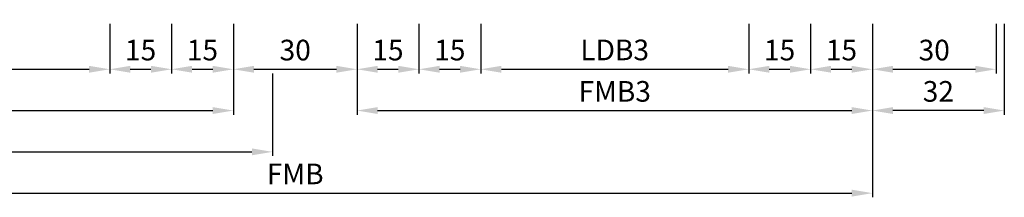
# Model space of a CAD drawing. Units: millimetres. Extents: x 0 to 1890, y -40 to 1336.
# Drawn here: x 230 to 469, y 378 to 421 of the extents above; entities that cross this region are included whole.
import ezdxf

# ---------------------------------------------------------------- set-up
doc = ezdxf.new("R2010")
doc.units = ezdxf.units.MM
doc.layers.add('AM_5', color=3, linetype='Continuous', lineweight=25)
doc.styles.get("Standard").update_dxf_attribs({"font": 'ISOCP.SHX'})
doc.dimstyles.new('AM_DIN$0', dxfattribs={"dimtxt": 5, "dimasz": 5, "dimexe": 1, "dimexo": 1, "dimgap": 1.5, "dimtad": 1, "dimdec": 1, "dimdsep": 46, "dimtxsty": 'Standard', "dimcen": 0, "dimclrd": 256, "dimclre": 256, "dimclrt": 2, "dimadec": 0, "dimazin": 2, "dimtp": 0.1, "dimtm": 0.1, "dimtfac": 0.71, "dimtdec": 1, "dimtmove": 0, "dimatfit": 3, "dimfxl": 0, "dimlwd": -1, "dimlwe": -1, "dimarcsym": 0})

# ---------------------------------------------------------------- blocks, each defined once
blk = doc.blocks.new('*D176')
at = {"layer": 'AM_5', "linetype": 'ByBlock'}
for p, q in [((186.9999999999991, 420.2499999999998), (186.9999999999991, 408.2499999999998)), ((251.9999999999982, 420.2499999999998), (251.9999999999982, 408.2499999999998)), ((191.9999999999991, 409.2499999999998), (246.9999999999982, 409.2499999999998))]:
    blk.add_line(p, q, dxfattribs=at)
at = {"layer": 'AM_5'}
for points in [[(191.9999999999991, 410.0833333333331), (191.9999999999991, 408.4166666666665), (186.9999999999991, 409.2499999999998)], [(246.9999999999982, 410.0833333333331), (246.9999999999982, 408.4166666666665), (251.9999999999982, 409.2499999999998)]]:
    blk.add_solid(points, dxfattribs=at)
at = {"layer": 'Defpoints', "color": 0}
for p in [(186.9999999999991, 421.2499999999998), (251.9999999999982, 421.2499999999998), (251.9999999999982, 409.2499999999998)]:
    blk.add_point(p, dxfattribs=at)
at = {"layer": 'AM_5', "color": 2, "insert": (219.4999999999986, 413.2847718241313), "char_height": 5, "attachment_point": 5}
blk.add_mtext('LDB2', dxfattribs=at)
blk = doc.blocks.new('*D177')
at = {"layer": 'AM_5', "linetype": 'ByBlock'}
for p, q in [((251.9999999999982, 420.2499999999998), (251.9999999999982, 408.2499999999998)), ((266.9999999999973, 420.2499999999998), (266.9999999999973, 408.2499999999998)), ((256.9999999999982, 409.2499999999998), (261.9999999999973, 409.2499999999998))]:
    blk.add_line(p, q, dxfattribs=at)
at = {"layer": 'AM_5'}
for points in [[(256.9999999999982, 410.0833333333331), (256.9999999999982, 408.4166666666665), (251.9999999999982, 409.2499999999998)], [(261.9999999999973, 410.0833333333331), (261.9999999999973, 408.4166666666665), (266.9999999999973, 409.2499999999998)]]:
    blk.add_solid(points, dxfattribs=at)
at = {"layer": 'Defpoints', "color": 0}
for p in [(251.9999999999982, 421.2499999999998), (266.9999999999973, 421.2499999999998), (266.9999999999973, 409.2499999999998)]:
    blk.add_point(p, dxfattribs=at)
at = {"layer": 'AM_5', "color": 2, "insert": (259.4999999999977, 413.2499999999998), "char_height": 5, "attachment_point": 5}
blk.add_mtext('15', dxfattribs=at)
blk = doc.blocks.new('*D178')
at = {"layer": 'AM_5', "linetype": 'ByBlock'}
for p, q in [((266.9999999999973, 420.2499999999998), (266.9999999999973, 408.2499999999998)), ((281.9999999999986, 420.2499999999998), (281.9999999999986, 408.2499999999998)), ((271.9999999999973, 409.2499999999998), (276.9999999999986, 409.2499999999998))]:
    blk.add_line(p, q, dxfattribs=at)
at = {"layer": 'AM_5'}
for points in [[(271.9999999999973, 410.0833333333331), (271.9999999999973, 408.4166666666665), (266.9999999999973, 409.2499999999998)], [(276.9999999999986, 410.0833333333331), (276.9999999999986, 408.4166666666665), (281.9999999999986, 409.2499999999998)]]:
    blk.add_solid(points, dxfattribs=at)
at = {"layer": 'Defpoints', "color": 0}
for p in [(266.9999999999973, 421.2499999999998), (281.9999999999986, 421.2499999999998), (281.9999999999986, 409.2499999999998)]:
    blk.add_point(p, dxfattribs=at)
at = {"layer": 'AM_5', "color": 2, "insert": (274.499999999998, 413.2499999999998), "char_height": 5, "attachment_point": 5}
blk.add_mtext('15', dxfattribs=at)
blk = doc.blocks.new('*D179')
at = {"layer": 'AM_5', "linetype": 'ByBlock'}
for p, q in [((281.9999999999986, 420.2499999999998), (281.9999999999986, 408.2499999999998)), ((311.9999999999973, 420.2499999999998), (311.9999999999973, 408.2499999999998)), ((286.9999999999986, 409.2499999999998), (306.9999999999973, 409.2499999999998))]:
    blk.add_line(p, q, dxfattribs=at)
at = {"layer": 'AM_5'}
for points in [[(286.9999999999986, 410.0833333333331), (286.9999999999986, 408.4166666666665), (281.9999999999986, 409.2499999999998)], [(306.9999999999973, 410.0833333333331), (306.9999999999973, 408.4166666666665), (311.9999999999973, 409.2499999999998)]]:
    blk.add_solid(points, dxfattribs=at)
at = {"layer": 'Defpoints', "color": 0}
for p in [(281.9999999999986, 421.2499999999998), (311.9999999999973, 421.2499999999998), (311.9999999999973, 409.2499999999998)]:
    blk.add_point(p, dxfattribs=at)
at = {"layer": 'AM_5', "color": 2, "insert": (296.999999999998, 413.2499999999998), "char_height": 5, "attachment_point": 5}
blk.add_mtext('30', dxfattribs=at)
blk = doc.blocks.new('*D180')
at = {"layer": 'AM_5', "linetype": 'ByBlock'}
for p, q in [((311.9999999999973, 420.2499999999998), (311.9999999999973, 408.2499999999996)), ((326.9999999999991, 420.2499999999998), (326.9999999999991, 408.2499999999996)), ((316.9999999999973, 409.2499999999996), (321.9999999999991, 409.2499999999996))]:
    blk.add_line(p, q, dxfattribs=at)
at = {"layer": 'AM_5'}
for points in [[(316.9999999999973, 410.0833333333329), (316.9999999999973, 408.4166666666663), (311.9999999999973, 409.2499999999996)], [(321.9999999999991, 410.0833333333329), (321.9999999999991, 408.4166666666663), (326.9999999999991, 409.2499999999996)]]:
    blk.add_solid(points, dxfattribs=at)
at = {"layer": 'Defpoints', "color": 0}
for p in [(311.9999999999973, 421.2499999999998), (326.9999999999991, 421.2499999999998), (326.9999999999991, 409.2499999999996)]:
    blk.add_point(p, dxfattribs=at)
at = {"layer": 'AM_5', "color": 2, "insert": (319.4999999999982, 413.2499999999996), "char_height": 5, "attachment_point": 5}
blk.add_mtext('15', dxfattribs=at)
blk = doc.blocks.new('*D181')
at = {"layer": 'AM_5', "linetype": 'ByBlock'}
for p, q in [((326.9999999999991, 420.2499999999998), (326.9999999999991, 408.2499999999994)), ((341.9999999999973, 420.2499999999998), (341.9999999999973, 408.2499999999994)), ((331.9999999999991, 409.2499999999994), (336.9999999999973, 409.2499999999994))]:
    blk.add_line(p, q, dxfattribs=at)
at = {"layer": 'AM_5'}
for points in [[(331.9999999999991, 410.0833333333327), (331.9999999999991, 408.4166666666661), (326.9999999999991, 409.2499999999994)], [(336.9999999999973, 410.0833333333327), (336.9999999999973, 408.4166666666661), (341.9999999999973, 409.2499999999994)]]:
    blk.add_solid(points, dxfattribs=at)
at = {"layer": 'Defpoints', "color": 0}
for p in [(326.9999999999991, 421.2499999999998), (341.9999999999973, 421.2499999999998), (341.9999999999973, 409.2499999999994)]:
    blk.add_point(p, dxfattribs=at)
at = {"layer": 'AM_5', "color": 2, "insert": (334.4999999999982, 413.2499999999994), "char_height": 5, "attachment_point": 5}
blk.add_mtext('15', dxfattribs=at)
blk = doc.blocks.new('*D182')
at = {"layer": 'AM_5', "linetype": 'ByBlock'}
for p, q in [((341.9999999999973, 420.2499999999998), (341.9999999999973, 408.2499999999991)), ((406.9999999999982, 420.2499999999998), (406.9999999999982, 408.2499999999991)), ((346.9999999999973, 409.2499999999991), (401.9999999999982, 409.2499999999991))]:
    blk.add_line(p, q, dxfattribs=at)
at = {"layer": 'AM_5'}
for points in [[(346.9999999999973, 410.0833333333325), (346.9999999999973, 408.4166666666658), (341.9999999999973, 409.2499999999991)], [(401.9999999999982, 410.0833333333325), (401.9999999999982, 408.4166666666658), (406.9999999999982, 409.2499999999991)]]:
    blk.add_solid(points, dxfattribs=at)
at = {"layer": 'Defpoints', "color": 0}
for p in [(341.9999999999973, 421.2499999999998), (406.9999999999982, 421.2499999999998), (406.9999999999982, 409.2499999999991)]:
    blk.add_point(p, dxfattribs=at)
at = {"layer": 'AM_5', "color": 2, "insert": (374.4999999999977, 413.2847718241306), "char_height": 5, "attachment_point": 5}
blk.add_mtext('LDB3', dxfattribs=at)
blk = doc.blocks.new('*D183')
at = {"layer": 'AM_5', "linetype": 'ByBlock'}
for p, q in [((406.9999999999982, 420.2499999999998), (406.9999999999982, 408.2499999999989)), ((421.9999999999982, 420.2499999999998), (421.9999999999982, 408.2499999999989)), ((411.9999999999982, 409.2499999999989), (416.9999999999982, 409.2499999999989))]:
    blk.add_line(p, q, dxfattribs=at)
at = {"layer": 'AM_5'}
for points in [[(411.9999999999982, 410.0833333333322), (411.9999999999982, 408.4166666666655), (406.9999999999982, 409.2499999999989)], [(416.9999999999982, 410.0833333333322), (416.9999999999982, 408.4166666666655), (421.9999999999982, 409.2499999999989)]]:
    blk.add_solid(points, dxfattribs=at)
at = {"layer": 'Defpoints', "color": 0}
for p in [(406.9999999999982, 421.2499999999998), (421.9999999999982, 421.2499999999998), (421.9999999999982, 409.2499999999989)]:
    blk.add_point(p, dxfattribs=at)
at = {"layer": 'AM_5', "color": 2, "insert": (414.4999999999982, 413.2499999999989), "char_height": 5, "attachment_point": 5}
blk.add_mtext('15', dxfattribs=at)
blk = doc.blocks.new('*D184')
at = {"layer": 'AM_5', "linetype": 'ByBlock'}
for p, q in [((421.9999999999982, 420.2499999999998), (421.9999999999982, 408.2499999999986)), ((436.9999999999982, 420.2499999999998), (436.9999999999982, 408.2499999999986)), ((426.9999999999982, 409.2499999999986), (431.9999999999982, 409.2499999999986))]:
    blk.add_line(p, q, dxfattribs=at)
at = {"layer": 'AM_5'}
for points in [[(426.9999999999982, 410.0833333333319), (426.9999999999982, 408.4166666666653), (421.9999999999982, 409.2499999999986)], [(431.9999999999982, 410.0833333333319), (431.9999999999982, 408.4166666666653), (436.9999999999982, 409.2499999999986)]]:
    blk.add_solid(points, dxfattribs=at)
at = {"layer": 'Defpoints', "color": 0}
for p in [(421.9999999999982, 421.2499999999998), (436.9999999999982, 421.2499999999998), (436.9999999999982, 409.2499999999986)]:
    blk.add_point(p, dxfattribs=at)
at = {"layer": 'AM_5', "color": 2, "insert": (429.4999999999982, 413.2499999999986), "char_height": 5, "attachment_point": 5}
blk.add_mtext('15', dxfattribs=at)
blk = doc.blocks.new('*D185')
at = {"layer": 'AM_5', "linetype": 'ByBlock'}
for p, q in [((436.9999999999982, 420.2499999999998), (436.9999999999982, 408.2499999999998)), ((466.9999999999981, 420.2499999999998), (466.9999999999981, 408.2499999999998)), ((441.9999999999982, 409.2499999999998), (461.9999999999981, 409.2499999999998))]:
    blk.add_line(p, q, dxfattribs=at)
at = {"layer": 'AM_5'}
for points in [[(441.9999999999982, 410.0833333333331), (441.9999999999982, 408.4166666666665), (436.9999999999982, 409.2499999999998)], [(461.9999999999981, 410.0833333333331), (461.9999999999981, 408.4166666666665), (466.9999999999981, 409.2499999999998)]]:
    blk.add_solid(points, dxfattribs=at)
at = {"layer": 'Defpoints', "color": 0}
for p in [(436.9999999999982, 421.2499999999998), (466.9999999999981, 421.2499999999998), (466.9999999999981, 409.2499999999998)]:
    blk.add_point(p, dxfattribs=at)
at = {"layer": 'AM_5', "color": 2, "insert": (451.9999999999981, 413.2499999999998), "char_height": 5, "attachment_point": 5}
blk.add_mtext('30', dxfattribs=at)
blk = doc.blocks.new('*D186')
at = {"layer": 'AM_5', "linetype": 'ByBlock'}
for p, q in [((156.9999999999991, 420.2499999999998), (156.9999999999991, 398.2499999999998)), ((281.9999999999986, 420.2499999999998), (281.9999999999986, 398.2499999999998)), ((161.9999999999991, 399.2499999999998), (276.9999999999986, 399.2499999999998))]:
    blk.add_line(p, q, dxfattribs=at)
at = {"layer": 'AM_5'}
for points in [[(161.9999999999991, 400.0833333333331), (161.9999999999991, 398.4166666666665), (156.9999999999991, 399.2499999999998)], [(276.9999999999986, 400.0833333333331), (276.9999999999986, 398.4166666666665), (281.9999999999986, 399.2499999999998)]]:
    blk.add_solid(points, dxfattribs=at)
at = {"layer": 'Defpoints', "color": 0}
for p in [(156.9999999999991, 421.2499999999998), (281.9999999999986, 421.2499999999998), (281.9999999999986, 399.2499999999998)]:
    blk.add_point(p, dxfattribs=at)
at = {"layer": 'AM_5', "color": 2, "insert": (219.4999999999989, 403.250492125984), "char_height": 5, "attachment_point": 5}
blk.add_mtext('FMB2', dxfattribs=at)
blk = doc.blocks.new('*D187')
at = {"layer": 'AM_5', "linetype": 'ByBlock'}
for p, q in [((311.9999999999973, 420.2499999999998), (311.9999999999973, 398.2499999999998)), ((436.9999999999982, 420.2499999999998), (436.9999999999982, 398.2499999999998)), ((316.9999999999973, 399.2499999999998), (431.9999999999982, 399.2499999999998))]:
    blk.add_line(p, q, dxfattribs=at)
at = {"layer": 'AM_5'}
for points in [[(316.9999999999973, 400.0833333333331), (316.9999999999973, 398.4166666666665), (311.9999999999973, 399.2499999999998)], [(431.9999999999982, 400.0833333333331), (431.9999999999982, 398.4166666666665), (436.9999999999982, 399.2499999999998)]]:
    blk.add_solid(points, dxfattribs=at)
at = {"layer": 'Defpoints', "color": 0}
for p in [(311.9999999999973, 421.2499999999998), (436.9999999999982, 421.2499999999998), (436.9999999999982, 399.2499999999998)]:
    blk.add_point(p, dxfattribs=at)
at = {"layer": 'AM_5', "color": 2, "insert": (374.4999999999977, 403.2499999999998), "char_height": 5, "attachment_point": 5}
blk.add_mtext('FMB3', dxfattribs=at)
blk = doc.blocks.new('*D188')
at = {"layer": 'AM_5', "linetype": 'ByBlock'}
for p, q in [((291.4999999999991, 408.2499999999998), (291.4999999999991, 388.2499999999998)), ((147.4999999999991, 398.2499999999999), (147.4999999999991, 388.2499999999998)), ((152.4999999999991, 389.2499999999998), (286.4999999999991, 389.2499999999998))]:
    blk.add_line(p, q, dxfattribs=at)
at = {"layer": 'AM_5'}
for points in [[(152.4999999999991, 390.0833333333331), (152.4999999999991, 388.4166666666665), (147.4999999999991, 389.2499999999998)], [(286.4999999999991, 390.0833333333331), (286.4999999999991, 388.4166666666665), (291.4999999999991, 389.2499999999998)]]:
    blk.add_solid(points, dxfattribs=at)
at = {"layer": 'Defpoints', "color": 0}
for p in [(291.4999999999991, 409.2499999999998), (147.4999999999991, 399.2499999999999), (291.4999999999991, 389.2499999999998)]:
    blk.add_point(p, dxfattribs=at)
at = {"layer": 'AM_5', "color": 2, "insert": (219.4999999999991, 393.2499999999998), "char_height": 5, "attachment_point": 5}
blk.add_mtext('TAB', dxfattribs=at)
blk = doc.blocks.new('*D189')
at = {"layer": 'AM_5', "linetype": 'ByBlock'}
for p, q in [((436.9999999999982, 420.2499999999998), (436.9999999999982, 378.2499999999998)), ((156.9999999999991, 388.2499999999998), (156.9999999999991, 378.2499999999998)), ((161.9999999999991, 379.2499999999998), (431.9999999999982, 379.2499999999998))]:
    blk.add_line(p, q, dxfattribs=at)
at = {"layer": 'AM_5'}
for points in [[(161.9999999999991, 380.0833333333331), (161.9999999999991, 378.4166666666665), (156.9999999999991, 379.2499999999998)], [(431.9999999999982, 380.0833333333331), (431.9999999999982, 378.4166666666665), (436.9999999999982, 379.2499999999998)]]:
    blk.add_solid(points, dxfattribs=at)
at = {"layer": 'Defpoints', "color": 0}
for p in [(436.9999999999982, 421.2499999999998), (156.9999999999991, 389.2499999999998), (436.9999999999982, 379.2499999999998)]:
    blk.add_point(p, dxfattribs=at)
at = {"layer": 'AM_5', "color": 2, "insert": (296.9999999999986, 383.2499999999998), "char_height": 5, "attachment_point": 5}
blk.add_mtext('FMB', dxfattribs=at)
blk = doc.blocks.new('*D191')
at = {"layer": 'AM_5', "linetype": 'ByBlock'}
for p, q in [((436.9999999999982, 420.25), (436.9999999999982, 398.2500000000003)), ((468.9999999999982, 420.25), (468.9999999999982, 398.2500000000003)), ((463.9999999999982, 399.2500000000003), (441.9999999999982, 399.2500000000003))]:
    blk.add_line(p, q, dxfattribs=at)
at = {"layer": 'AM_5'}
for points in [[(441.9999999999982, 400.0833333333337), (441.9999999999982, 398.416666666667), (436.9999999999982, 399.2500000000003)], [(463.9999999999982, 400.0833333333337), (463.9999999999982, 398.416666666667), (468.9999999999982, 399.2500000000003)]]:
    blk.add_solid(points, dxfattribs=at)
at = {"layer": 'Defpoints', "color": 0}
for p in [(436.9999999999982, 421.25), (468.9999999999982, 421.25), (436.9999999999982, 399.2500000000003)]:
    blk.add_point(p, dxfattribs=at)
at = {"layer": 'AM_5', "color": 2, "insert": (452.9999999999982, 403.2504921259846), "char_height": 5, "attachment_point": 5}
blk.add_mtext('32', dxfattribs=at)

msp = doc.modelspace()

# ---------------------------------------------------------------- dimensions: what is measured, and where the dimension line sits
at = {"layer": 'AM_5'}
for base, p1, p2, text, picture, middle in [((281.9999999999986, 399.2499999999998), (156.9999999999991, 421.2499999999998), (281.9999999999986, 421.2499999999998), 'FMB2', '*D186', (219.4999999999989, 403.250492125984)), ((436.9999999999982, 379.2499999999998), (156.9999999999991, 389.2499999999998), (436.9999999999982, 421.2499999999998), 'FMB', '*D189', (296.9999999999986, 383.2499999999998)), ((251.9999999999982, 409.2499999999998), (186.9999999999991, 421.2499999999998), (251.9999999999982, 421.2499999999998), 'LDB2', '*D176', (219.4999999999986, 413.2847718241313)), ((436.9999999999982, 399.2499999999998), (311.9999999999973, 421.2499999999998), (436.9999999999982, 421.2499999999998), 'FMB3', '*D187', (374.4999999999977, 403.2499999999998)), ((406.9999999999982, 409.2499999999991), (341.9999999999973, 421.2499999999998), (406.9999999999982, 421.2499999999998), 'LDB3', '*D182', (374.4999999999977, 413.2847718241306)), ((291.4999999999991, 389.2499999999998), (147.4999999999991, 399.2499999999999), (291.4999999999991, 409.2499999999998), 'TAB', '*D188', (219.4999999999991, 393.2499999999998))]:
    dim = msp.add_linear_dim(base=base, p1=p1, p2=p2, text=text, dimstyle='AM_DIN$0', dxfattribs=at)
    dim.commit()
    dim.dimension.update_dxf_attribs({"geometry": picture, "text_midpoint": middle})
for base, p1, p2, picture, middle in [((266.9999999999973, 409.2499999999998), (251.9999999999982, 421.2499999999998), (266.9999999999973, 421.2499999999998), '*D177', (259.4999999999977, 413.2499999999998)), ((281.9999999999986, 409.2499999999998), (266.9999999999973, 421.2499999999998), (281.9999999999986, 421.2499999999998), '*D178', (274.499999999998, 413.2499999999998)), ((311.9999999999973, 409.2499999999998), (281.9999999999986, 421.2499999999998), (311.9999999999973, 421.2499999999998), '*D179', (296.999999999998, 413.2499999999998)), ((326.9999999999991, 409.2499999999996), (311.9999999999973, 421.2499999999998), (326.9999999999991, 421.2499999999998), '*D180', (319.4999999999982, 413.2499999999996)), ((341.9999999999973, 409.2499999999994), (326.9999999999991, 421.2499999999998), (341.9999999999973, 421.2499999999998), '*D181', (334.4999999999982, 413.2499999999994)), ((421.9999999999982, 409.2499999999989), (406.9999999999982, 421.2499999999998), (421.9999999999982, 421.2499999999998), '*D183', (414.4999999999982, 413.2499999999989)), ((436.9999999999982, 409.2499999999986), (421.9999999999982, 421.2499999999998), (436.9999999999982, 421.2499999999998), '*D184', (429.4999999999982, 413.2499999999986)), ((466.9999999999981, 409.2499999999998), (436.9999999999982, 421.2499999999998), (466.9999999999981, 421.2499999999998), '*D185', (451.9999999999981, 413.2499999999998))]:
    dim = msp.add_linear_dim(base=base, p1=p1, p2=p2, dimstyle='AM_DIN$0', dxfattribs=at)
    dim.commit()
    dim.dimension.update_dxf_attribs({"geometry": picture, "text_midpoint": middle})
dim = msp.add_linear_dim(base=(436.9999999999982, 399.2500000000003), p1=(468.9999999999982, 421.25), p2=(436.9999999999982, 421.25), angle=1.017777498068325e-13, dimstyle='AM_DIN$0', dxfattribs=at)
dim.commit()
dim.dimension.update_dxf_attribs({"geometry": '*D191', "text_midpoint": (452.9999999999982, 403.2504921259846)})

doc.saveas('drawing.dxf')
